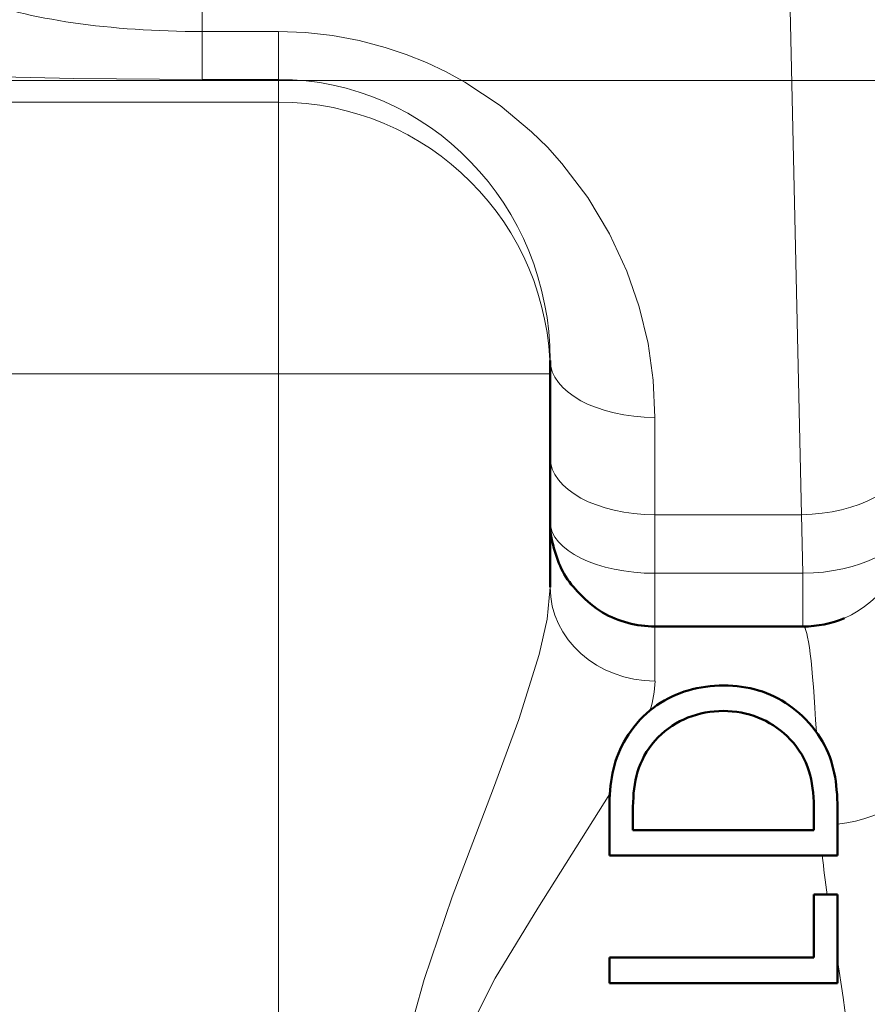
# Model space of a CAD drawing. Units: inches. Extents: x 38 to 171, y 84 to 213.
# Drawn here: x 155 to 159, y 117 to 122 of the extents above; entities that cross this region are included whole.
import ezdxf

# ---------------------------------------------------------------- set-up
doc = ezdxf.new("R2010")
doc.units = ezdxf.units.IN
doc.header["$MEASUREMENT"] = 0

# ---------------------------------------------------------------- blocks, each defined once
blk = doc.blocks.new('block 1585')
at = {"color": 7, "lineweight": 50, "true_color": 0xffffff}
blk.add_lwpolyline([(158.1247, 117.2497), (158.1247, 117.1164)], dxfattribs=at)
blk = doc.blocks.new('block 1586')
at = {"color": 7, "lineweight": 50, "true_color": 0xffffff}
blk.add_lwpolyline([(159.1975, 117.2497), (158.1247, 117.2497)], dxfattribs=at)
blk = doc.blocks.new('block 1587')
at = {"color": 7, "lineweight": 50, "true_color": 0xffffff}
blk.add_lwpolyline([(159.1975, 117.5801), (159.1975, 117.2497)], dxfattribs=at)
blk = doc.blocks.new('block 1588')
at = {"color": 7, "lineweight": 50, "true_color": 0xffffff}
blk.add_lwpolyline([(159.3215, 117.5801), (159.1975, 117.5801)], dxfattribs=at)
blk = doc.blocks.new('block 1589')
at = {"color": 7, "lineweight": 50, "true_color": 0xffffff}
blk.add_lwpolyline([(159.3215, 117.1164), (159.3215, 117.5801)], dxfattribs=at)
blk = doc.blocks.new('block 1590')
at = {"color": 7, "lineweight": 50, "true_color": 0xffffff}
blk.add_lwpolyline([(158.1247, 117.1164), (159.3215, 117.1164)], dxfattribs=at)
blk = doc.blocks.new('block 1615')
at = {"color": 7, "lineweight": 50, "true_color": 0xffffff}
blk.add_lwpolyline([(158.7245, 118.6756), (158.7004, 118.6753)], dxfattribs=at)
blk = doc.blocks.new('block 1616')
at = {"color": 7, "lineweight": 50, "true_color": 0xffffff}
blk.add_lwpolyline([(158.7245, 118.6756), (158.7483, 118.6753)], dxfattribs=at)
blk = doc.blocks.new('block 1617')
at = {"color": 7, "lineweight": 50, "true_color": 0xffffff}
blk.add_lwpolyline([(158.7004, 118.6753), (158.6766, 118.6739)], dxfattribs=at)
blk = doc.blocks.new('block 1618')
at = {"color": 7, "lineweight": 50, "true_color": 0xffffff}
blk.add_lwpolyline([(158.1247, 117.7851), (159.3215, 117.7851)], dxfattribs=at)
blk = doc.blocks.new('block 1619')
at = {"color": 7, "lineweight": 50, "true_color": 0xffffff}
blk.add_lwpolyline([(158.1247, 118.0104), (158.1247, 117.7851)], dxfattribs=at)
blk = doc.blocks.new('block 1620')
at = {"color": 7, "lineweight": 50, "true_color": 0xffffff}
blk.add_lwpolyline([(158.1247, 118.0348), (158.1247, 118.0104)], dxfattribs=at)
blk = doc.blocks.new('block 1621')
at = {"color": 7, "lineweight": 50, "true_color": 0xffffff}
blk.add_lwpolyline([(158.1251, 118.0586), (158.1247, 118.0348)], dxfattribs=at)
blk = doc.blocks.new('block 1622')
at = {"color": 7, "lineweight": 50, "true_color": 0xffffff}
blk.add_lwpolyline([(158.1261, 118.082), (158.1251, 118.0586)], dxfattribs=at)
blk = doc.blocks.new('block 1623')
at = {"color": 7, "lineweight": 50, "true_color": 0xffffff}
blk.add_lwpolyline([(158.1275, 118.1051), (158.1261, 118.082)], dxfattribs=at)
blk = doc.blocks.new('block 1624')
at = {"color": 7, "lineweight": 50, "true_color": 0xffffff}
blk.add_lwpolyline([(158.1292, 118.1278), (158.1275, 118.1051)], dxfattribs=at)
blk = doc.blocks.new('block 1625')
at = {"color": 7, "lineweight": 50, "true_color": 0xffffff}
blk.add_lwpolyline([(158.1313, 118.1502), (158.1292, 118.1278)], dxfattribs=at)
blk = doc.blocks.new('block 1626')
at = {"color": 7, "lineweight": 50, "true_color": 0xffffff}
blk.add_lwpolyline([(158.134, 118.1726), (158.1313, 118.1502)], dxfattribs=at)
blk = doc.blocks.new('block 1627')
at = {"color": 7, "lineweight": 50, "true_color": 0xffffff}
blk.add_lwpolyline([(158.1375, 118.1943), (158.134, 118.1726)], dxfattribs=at)
blk = doc.blocks.new('block 1628')
at = {"color": 7, "lineweight": 50, "true_color": 0xffffff}
blk.add_lwpolyline([(158.1416, 118.2157), (158.1375, 118.1943)], dxfattribs=at)
blk = doc.blocks.new('block 1629')
at = {"color": 7, "lineweight": 50, "true_color": 0xffffff}
blk.add_lwpolyline([(158.1461, 118.2371), (158.1416, 118.2157)], dxfattribs=at)
blk = doc.blocks.new('block 1630')
at = {"color": 7, "lineweight": 50, "true_color": 0xffffff}
blk.add_lwpolyline([(158.1516, 118.2581), (158.1461, 118.2371)], dxfattribs=at)
blk = doc.blocks.new('block 1631')
at = {"color": 7, "lineweight": 50, "true_color": 0xffffff}
blk.add_lwpolyline([(158.1578, 118.2787), (158.1516, 118.2581)], dxfattribs=at)
blk = doc.blocks.new('block 1632')
at = {"color": 7, "lineweight": 50, "true_color": 0xffffff}
blk.add_lwpolyline([(158.1647, 118.2994), (158.1578, 118.2787)], dxfattribs=at)
blk = doc.blocks.new('block 1633')
at = {"color": 7, "lineweight": 50, "true_color": 0xffffff}
blk.add_lwpolyline([(158.1723, 118.3197), (158.1647, 118.2994)], dxfattribs=at)
blk = doc.blocks.new('block 1634')
at = {"color": 7, "lineweight": 50, "true_color": 0xffffff}
blk.add_lwpolyline([(158.1809, 118.3401), (158.1723, 118.3197)], dxfattribs=at)
blk = doc.blocks.new('block 1635')
at = {"color": 7, "lineweight": 50, "true_color": 0xffffff}
blk.add_lwpolyline([(158.1905, 118.36), (158.1809, 118.3401)], dxfattribs=at)
blk = doc.blocks.new('block 1636')
at = {"color": 7, "lineweight": 50, "true_color": 0xffffff}
blk.add_lwpolyline([(158.2009, 118.3797), (158.1905, 118.36)], dxfattribs=at)
blk = doc.blocks.new('block 1637')
at = {"color": 7, "lineweight": 50, "true_color": 0xffffff}
blk.add_lwpolyline([(158.2122, 118.3993), (158.2009, 118.3797)], dxfattribs=at)
blk = doc.blocks.new('block 1638')
at = {"color": 7, "lineweight": 50, "true_color": 0xffffff}
blk.add_lwpolyline([(158.225, 118.419), (158.2122, 118.3993)], dxfattribs=at)
blk = doc.blocks.new('block 1639')
at = {"color": 7, "lineweight": 50, "true_color": 0xffffff}
blk.add_lwpolyline([(158.2384, 118.4386), (158.225, 118.419)], dxfattribs=at)
blk = doc.blocks.new('block 1640')
at = {"color": 7, "lineweight": 50, "true_color": 0xffffff}
blk.add_lwpolyline([(158.2532, 118.4579), (158.2384, 118.4386)], dxfattribs=at)
blk = doc.blocks.new('block 1641')
at = {"color": 7, "lineweight": 50, "true_color": 0xffffff}
blk.add_lwpolyline([(158.2691, 118.4772), (158.2532, 118.4579)], dxfattribs=at)
blk = doc.blocks.new('block 1642')
at = {"color": 7, "lineweight": 50, "true_color": 0xffffff}
blk.add_lwpolyline([(158.2853, 118.4954), (158.2691, 118.4772)], dxfattribs=at)
blk = doc.blocks.new('block 1643')
at = {"color": 7, "lineweight": 50, "true_color": 0xffffff}
blk.add_lwpolyline([(158.3021, 118.5127), (158.2853, 118.4954)], dxfattribs=at)
blk = doc.blocks.new('block 1644')
at = {"color": 7, "lineweight": 50, "true_color": 0xffffff}
blk.add_lwpolyline([(158.3194, 118.5289), (158.3021, 118.5127)], dxfattribs=at)
blk = doc.blocks.new('block 1645')
at = {"color": 7, "lineweight": 50, "true_color": 0xffffff}
blk.add_lwpolyline([(158.3373, 118.5444), (158.3194, 118.5289)], dxfattribs=at)
blk = doc.blocks.new('block 1646')
at = {"color": 7, "lineweight": 50, "true_color": 0xffffff}
blk.add_lwpolyline([(158.3555, 118.5588), (158.3373, 118.5444)], dxfattribs=at)
blk = doc.blocks.new('block 1647')
at = {"color": 7, "lineweight": 50, "true_color": 0xffffff}
blk.add_lwpolyline([(158.3741, 118.5726), (158.3555, 118.5588)], dxfattribs=at)
blk = doc.blocks.new('block 1648')
at = {"color": 7, "lineweight": 50, "true_color": 0xffffff}
blk.add_lwpolyline([(158.3934, 118.5854), (158.3741, 118.5726)], dxfattribs=at)
blk = doc.blocks.new('block 1649')
at = {"color": 7, "lineweight": 50, "true_color": 0xffffff}
blk.add_lwpolyline([(158.4131, 118.5971), (158.3934, 118.5854)], dxfattribs=at)
blk = doc.blocks.new('block 1650')
at = {"color": 7, "lineweight": 50, "true_color": 0xffffff}
blk.add_lwpolyline([(158.4331, 118.6081), (158.4131, 118.5971)], dxfattribs=at)
blk = doc.blocks.new('block 1651')
at = {"color": 7, "lineweight": 50, "true_color": 0xffffff}
blk.add_lwpolyline([(158.4534, 118.6184), (158.4331, 118.6081)], dxfattribs=at)
blk = doc.blocks.new('block 1652')
at = {"color": 7, "lineweight": 50, "true_color": 0xffffff}
blk.add_lwpolyline([(158.474, 118.6277), (158.4534, 118.6184)], dxfattribs=at)
blk = doc.blocks.new('block 1653')
at = {"color": 7, "lineweight": 50, "true_color": 0xffffff}
blk.add_lwpolyline([(158.4954, 118.636), (158.474, 118.6277)], dxfattribs=at)
blk = doc.blocks.new('block 1654')
at = {"color": 7, "lineweight": 50, "true_color": 0xffffff}
blk.add_lwpolyline([(158.5168, 118.6436), (158.4954, 118.636)], dxfattribs=at)
blk = doc.blocks.new('block 1655')
at = {"color": 7, "lineweight": 50, "true_color": 0xffffff}
blk.add_lwpolyline([(158.5388, 118.6505), (158.5168, 118.6436)], dxfattribs=at)
blk = doc.blocks.new('block 1656')
at = {"color": 7, "lineweight": 50, "true_color": 0xffffff}
blk.add_lwpolyline([(158.5609, 118.6563), (158.5388, 118.6505)], dxfattribs=at)
blk = doc.blocks.new('block 1657')
at = {"color": 7, "lineweight": 50, "true_color": 0xffffff}
blk.add_lwpolyline([(158.5836, 118.6615), (158.5609, 118.6563)], dxfattribs=at)
blk = doc.blocks.new('block 1658')
at = {"color": 7, "lineweight": 50, "true_color": 0xffffff}
blk.add_lwpolyline([(158.6063, 118.666), (158.5836, 118.6615)], dxfattribs=at)
blk = doc.blocks.new('block 1659')
at = {"color": 7, "lineweight": 50, "true_color": 0xffffff}
blk.add_lwpolyline([(158.6294, 118.6694), (158.6063, 118.666)], dxfattribs=at)
blk = doc.blocks.new('block 1660')
at = {"color": 7, "lineweight": 50, "true_color": 0xffffff}
blk.add_lwpolyline([(158.6528, 118.6722), (158.6294, 118.6694)], dxfattribs=at)
blk = doc.blocks.new('block 1661')
at = {"color": 7, "lineweight": 50, "true_color": 0xffffff}
blk.add_lwpolyline([(158.6766, 118.6739), (158.6528, 118.6722)], dxfattribs=at)
blk = doc.blocks.new('block 1662')
at = {"color": 7, "lineweight": 50, "true_color": 0xffffff}
blk.add_lwpolyline([(158.7483, 118.6753), (158.7717, 118.6739)], dxfattribs=at)
blk = doc.blocks.new('block 1663')
at = {"color": 7, "lineweight": 50, "true_color": 0xffffff}
blk.add_lwpolyline([(158.7717, 118.6739), (158.7948, 118.6722)], dxfattribs=at)
blk = doc.blocks.new('block 1664')
at = {"color": 7, "lineweight": 50, "true_color": 0xffffff}
blk.add_lwpolyline([(158.7948, 118.6722), (158.8179, 118.6694)], dxfattribs=at)
blk = doc.blocks.new('block 1665')
at = {"color": 7, "lineweight": 50, "true_color": 0xffffff}
blk.add_lwpolyline([(158.8179, 118.6694), (158.8403, 118.6656)], dxfattribs=at)
blk = doc.blocks.new('block 1666')
at = {"color": 7, "lineweight": 50, "true_color": 0xffffff}
blk.add_lwpolyline([(158.8403, 118.6656), (158.8627, 118.6615)], dxfattribs=at)
blk = doc.blocks.new('block 1667')
at = {"color": 7, "lineweight": 50, "true_color": 0xffffff}
blk.add_lwpolyline([(158.8627, 118.6615), (158.8847, 118.6563)], dxfattribs=at)
blk = doc.blocks.new('block 1668')
at = {"color": 7, "lineweight": 50, "true_color": 0xffffff}
blk.add_lwpolyline([(158.8847, 118.6563), (158.9061, 118.6501)], dxfattribs=at)
blk = doc.blocks.new('block 1669')
at = {"color": 7, "lineweight": 50, "true_color": 0xffffff}
blk.add_lwpolyline([(158.9061, 118.6501), (158.9274, 118.6436)], dxfattribs=at)
blk = doc.blocks.new('block 1670')
at = {"color": 7, "lineweight": 50, "true_color": 0xffffff}
blk.add_lwpolyline([(158.9274, 118.6436), (158.9484, 118.6357)], dxfattribs=at)
blk = doc.blocks.new('block 1671')
at = {"color": 7, "lineweight": 50, "true_color": 0xffffff}
blk.add_lwpolyline([(158.9484, 118.6357), (158.9691, 118.6274)], dxfattribs=at)
blk = doc.blocks.new('block 1672')
at = {"color": 7, "lineweight": 50, "true_color": 0xffffff}
blk.add_lwpolyline([(158.9691, 118.6274), (158.9894, 118.6181)], dxfattribs=at)
blk = doc.blocks.new('block 1673')
at = {"color": 7, "lineweight": 50, "true_color": 0xffffff}
blk.add_lwpolyline([(158.9894, 118.6181), (159.0094, 118.6081)], dxfattribs=at)
blk = doc.blocks.new('block 1674')
at = {"color": 7, "lineweight": 50, "true_color": 0xffffff}
blk.add_lwpolyline([(159.0094, 118.6081), (159.0287, 118.5974)], dxfattribs=at)
blk = doc.blocks.new('block 1675')
at = {"color": 7, "lineweight": 50, "true_color": 0xffffff}
blk.add_lwpolyline([(159.0287, 118.5974), (159.048, 118.5857)], dxfattribs=at)
blk = doc.blocks.new('block 1676')
at = {"color": 7, "lineweight": 50, "true_color": 0xffffff}
blk.add_lwpolyline([(159.048, 118.5857), (159.0666, 118.573)], dxfattribs=at)
blk = doc.blocks.new('block 1677')
at = {"color": 7, "lineweight": 50, "true_color": 0xffffff}
blk.add_lwpolyline([(159.0666, 118.573), (159.0852, 118.5595)], dxfattribs=at)
blk = doc.blocks.new('block 1678')
at = {"color": 7, "lineweight": 50, "true_color": 0xffffff}
blk.add_lwpolyline([(159.0852, 118.5595), (159.1031, 118.5454)], dxfattribs=at)
blk = doc.blocks.new('block 1679')
at = {"color": 7, "lineweight": 50, "true_color": 0xffffff}
blk.add_lwpolyline([(159.1031, 118.5454), (159.1207, 118.5306)], dxfattribs=at)
blk = doc.blocks.new('block 1680')
at = {"color": 7, "lineweight": 50, "true_color": 0xffffff}
blk.add_lwpolyline([(159.1207, 118.5306), (159.1379, 118.5147)], dxfattribs=at)
blk = doc.blocks.new('block 1681')
at = {"color": 7, "lineweight": 50, "true_color": 0xffffff}
blk.add_lwpolyline([(159.1379, 118.5147), (159.1545, 118.4978)], dxfattribs=at)
blk = doc.blocks.new('block 1682')
at = {"color": 7, "lineweight": 50, "true_color": 0xffffff}
blk.add_lwpolyline([(159.1545, 118.4978), (159.1706, 118.4803)], dxfattribs=at)
blk = doc.blocks.new('block 1683')
at = {"color": 7, "lineweight": 50, "true_color": 0xffffff}
blk.add_lwpolyline([(159.1706, 118.4803), (159.1875, 118.461)], dxfattribs=at)
blk = doc.blocks.new('block 1684')
at = {"color": 7, "lineweight": 50, "true_color": 0xffffff}
blk.add_lwpolyline([(159.1875, 118.461), (159.2027, 118.4413)], dxfattribs=at)
blk = doc.blocks.new('block 1685')
at = {"color": 7, "lineweight": 50, "true_color": 0xffffff}
blk.add_lwpolyline([(159.2027, 118.4413), (159.2172, 118.4217)], dxfattribs=at)
blk = doc.blocks.new('block 1686')
at = {"color": 7, "lineweight": 50, "true_color": 0xffffff}
blk.add_lwpolyline([(159.2172, 118.4217), (159.2302, 118.4021)], dxfattribs=at)
blk = doc.blocks.new('block 1687')
at = {"color": 7, "lineweight": 50, "true_color": 0xffffff}
blk.add_lwpolyline([(159.2302, 118.4021), (159.2423, 118.3824)], dxfattribs=at)
blk = doc.blocks.new('block 1688')
at = {"color": 7, "lineweight": 50, "true_color": 0xffffff}
blk.add_lwpolyline([(159.2423, 118.3824), (159.2533, 118.3625)], dxfattribs=at)
blk = doc.blocks.new('block 1689')
at = {"color": 7, "lineweight": 50, "true_color": 0xffffff}
blk.add_lwpolyline([(159.2533, 118.3625), (159.263, 118.3425)], dxfattribs=at)
blk = doc.blocks.new('block 1690')
at = {"color": 7, "lineweight": 50, "true_color": 0xffffff}
blk.add_lwpolyline([(159.263, 118.3425), (159.2723, 118.3225)], dxfattribs=at)
blk = doc.blocks.new('block 1691')
at = {"color": 7, "lineweight": 50, "true_color": 0xffffff}
blk.add_lwpolyline([(159.2723, 118.3225), (159.2802, 118.3018)], dxfattribs=at)
blk = doc.blocks.new('block 1692')
at = {"color": 7, "lineweight": 50, "true_color": 0xffffff}
blk.add_lwpolyline([(159.2802, 118.3018), (159.2874, 118.2815)], dxfattribs=at)
blk = doc.blocks.new('block 1693')
at = {"color": 7, "lineweight": 50, "true_color": 0xffffff}
blk.add_lwpolyline([(159.2874, 118.2815), (159.2936, 118.2605)], dxfattribs=at)
blk = doc.blocks.new('block 1694')
at = {"color": 7, "lineweight": 50, "true_color": 0xffffff}
blk.add_lwpolyline([(159.2936, 118.2605), (159.2991, 118.2395)], dxfattribs=at)
blk = doc.blocks.new('block 1695')
at = {"color": 7, "lineweight": 50, "true_color": 0xffffff}
blk.add_lwpolyline([(159.2991, 118.2395), (159.304, 118.2178)], dxfattribs=at)
blk = doc.blocks.new('block 1696')
at = {"color": 7, "lineweight": 50, "true_color": 0xffffff}
blk.add_lwpolyline([(159.304, 118.2178), (159.3081, 118.1961)], dxfattribs=at)
blk = doc.blocks.new('block 1697')
at = {"color": 7, "lineweight": 50, "true_color": 0xffffff}
blk.add_lwpolyline([(159.3081, 118.1961), (159.3116, 118.174)], dxfattribs=at)
blk = doc.blocks.new('block 1698')
at = {"color": 7, "lineweight": 50, "true_color": 0xffffff}
blk.add_lwpolyline([(159.3116, 118.174), (159.3147, 118.1516)], dxfattribs=at)
blk = doc.blocks.new('block 1699')
at = {"color": 7, "lineweight": 50, "true_color": 0xffffff}
blk.add_lwpolyline([(159.3147, 118.1516), (159.3167, 118.1285)], dxfattribs=at)
blk = doc.blocks.new('block 1700')
at = {"color": 7, "lineweight": 50, "true_color": 0xffffff}
blk.add_lwpolyline([(159.3167, 118.1285), (159.3188, 118.1055)], dxfattribs=at)
blk = doc.blocks.new('block 1701')
at = {"color": 7, "lineweight": 50, "true_color": 0xffffff}
blk.add_lwpolyline([(159.3188, 118.1055), (159.3198, 118.0817)], dxfattribs=at)
blk = doc.blocks.new('block 1702')
at = {"color": 7, "lineweight": 50, "true_color": 0xffffff}
blk.add_lwpolyline([(159.3198, 118.0817), (159.3209, 118.0572)], dxfattribs=at)
blk = doc.blocks.new('block 1703')
at = {"color": 7, "lineweight": 50, "true_color": 0xffffff}
blk.add_lwpolyline([(159.3209, 118.0572), (159.3212, 118.0324)], dxfattribs=at)
blk = doc.blocks.new('block 1704')
at = {"color": 7, "lineweight": 50, "true_color": 0xffffff}
blk.add_lwpolyline([(159.3212, 118.0324), (159.3215, 118.0073)], dxfattribs=at)
blk = doc.blocks.new('block 1705')
at = {"color": 7, "lineweight": 50, "true_color": 0xffffff}
blk.add_lwpolyline([(159.3215, 117.7851), (159.3215, 118.0073)], dxfattribs=at)
blk = doc.blocks.new('block 1706')
at = {"color": 7, "lineweight": 50, "true_color": 0xffffff}
blk.add_lwpolyline([(159.1975, 118.0407), (159.1975, 118.0152)], dxfattribs=at)
blk = doc.blocks.new('block 1707')
at = {"color": 7, "lineweight": 50, "true_color": 0xffffff}
blk.add_lwpolyline([(159.1968, 118.0658), (159.1975, 118.0407)], dxfattribs=at)
blk = doc.blocks.new('block 1708')
at = {"color": 7, "lineweight": 50, "true_color": 0xffffff}
blk.add_lwpolyline([(159.1955, 118.0903), (159.1968, 118.0658)], dxfattribs=at)
blk = doc.blocks.new('block 1709')
at = {"color": 7, "lineweight": 50, "true_color": 0xffffff}
blk.add_lwpolyline([(159.1934, 118.1144), (159.1955, 118.0903)], dxfattribs=at)
blk = doc.blocks.new('block 1710')
at = {"color": 7, "lineweight": 50, "true_color": 0xffffff}
blk.add_lwpolyline([(159.1906, 118.1382), (159.1934, 118.1144)], dxfattribs=at)
blk = doc.blocks.new('block 1711')
at = {"color": 7, "lineweight": 50, "true_color": 0xffffff}
blk.add_lwpolyline([(159.1872, 118.1616), (159.1906, 118.1382)], dxfattribs=at)
blk = doc.blocks.new('block 1712')
at = {"color": 7, "lineweight": 50, "true_color": 0xffffff}
blk.add_lwpolyline([(159.1827, 118.1843), (159.1872, 118.1616)], dxfattribs=at)
blk = doc.blocks.new('block 1713')
at = {"color": 7, "lineweight": 50, "true_color": 0xffffff}
blk.add_lwpolyline([(159.1775, 118.2067), (159.1827, 118.1843)], dxfattribs=at)
blk = doc.blocks.new('block 1714')
at = {"color": 7, "lineweight": 50, "true_color": 0xffffff}
blk.add_lwpolyline([(159.171, 118.2288), (159.1775, 118.2067)], dxfattribs=at)
blk = doc.blocks.new('block 1715')
at = {"color": 7, "lineweight": 50, "true_color": 0xffffff}
blk.add_lwpolyline([(159.1638, 118.2505), (159.171, 118.2288)], dxfattribs=at)
blk = doc.blocks.new('block 1716')
at = {"color": 7, "lineweight": 50, "true_color": 0xffffff}
blk.add_lwpolyline([(159.1551, 118.2719), (159.1638, 118.2505)], dxfattribs=at)
blk = doc.blocks.new('block 1717')
at = {"color": 7, "lineweight": 50, "true_color": 0xffffff}
blk.add_lwpolyline([(159.1452, 118.2929), (159.1551, 118.2719)], dxfattribs=at)
blk = doc.blocks.new('block 1718')
at = {"color": 7, "lineweight": 50, "true_color": 0xffffff}
blk.add_lwpolyline([(159.1338, 118.3135), (159.1452, 118.2929)], dxfattribs=at)
blk = doc.blocks.new('block 1719')
at = {"color": 7, "lineweight": 50, "true_color": 0xffffff}
blk.add_lwpolyline([(159.121, 118.3339), (159.1338, 118.3135)], dxfattribs=at)
blk = doc.blocks.new('block 1720')
at = {"color": 7, "lineweight": 50, "true_color": 0xffffff}
blk.add_lwpolyline([(159.1069, 118.3538), (159.121, 118.3339)], dxfattribs=at)
blk = doc.blocks.new('block 1721')
at = {"color": 7, "lineweight": 50, "true_color": 0xffffff}
blk.add_lwpolyline([(159.0914, 118.3735), (159.1069, 118.3538)], dxfattribs=at)
blk = doc.blocks.new('block 1722')
at = {"color": 7, "lineweight": 50, "true_color": 0xffffff}
blk.add_lwpolyline([(159.0738, 118.3931), (159.0914, 118.3735)], dxfattribs=at)
blk = doc.blocks.new('block 1723')
at = {"color": 7, "lineweight": 50, "true_color": 0xffffff}
blk.add_lwpolyline([(159.0573, 118.41), (159.0738, 118.3931)], dxfattribs=at)
blk = doc.blocks.new('block 1724')
at = {"color": 7, "lineweight": 50, "true_color": 0xffffff}
blk.add_lwpolyline([(159.0401, 118.4258), (159.0573, 118.41)], dxfattribs=at)
blk = doc.blocks.new('block 1725')
at = {"color": 7, "lineweight": 50, "true_color": 0xffffff}
blk.add_lwpolyline([(159.0222, 118.4407), (159.0401, 118.4258)], dxfattribs=at)
blk = doc.blocks.new('block 1726')
at = {"color": 7, "lineweight": 50, "true_color": 0xffffff}
blk.add_lwpolyline([(159.0036, 118.4544), (159.0222, 118.4407)], dxfattribs=at)
blk = doc.blocks.new('block 1727')
at = {"color": 7, "lineweight": 50, "true_color": 0xffffff}
blk.add_lwpolyline([(158.9846, 118.4675), (159.0036, 118.4544)], dxfattribs=at)
blk = doc.blocks.new('block 1728')
at = {"color": 7, "lineweight": 50, "true_color": 0xffffff}
blk.add_lwpolyline([(158.965, 118.4792), (158.9846, 118.4675)], dxfattribs=at)
blk = doc.blocks.new('block 1729')
at = {"color": 7, "lineweight": 50, "true_color": 0xffffff}
blk.add_lwpolyline([(158.945, 118.4903), (158.965, 118.4792)], dxfattribs=at)
blk = doc.blocks.new('block 1730')
at = {"color": 7, "lineweight": 50, "true_color": 0xffffff}
blk.add_lwpolyline([(158.9243, 118.4999), (158.945, 118.4903)], dxfattribs=at)
blk = doc.blocks.new('block 1731')
at = {"color": 7, "lineweight": 50, "true_color": 0xffffff}
blk.add_lwpolyline([(158.9033, 118.5089), (158.9243, 118.4999)], dxfattribs=at)
blk = doc.blocks.new('block 1732')
at = {"color": 7, "lineweight": 50, "true_color": 0xffffff}
blk.add_lwpolyline([(158.8819, 118.5168), (158.9033, 118.5089)], dxfattribs=at)
blk = doc.blocks.new('block 1733')
at = {"color": 7, "lineweight": 50, "true_color": 0xffffff}
blk.add_lwpolyline([(158.8602, 118.5233), (158.8819, 118.5168)], dxfattribs=at)
blk = doc.blocks.new('block 1734')
at = {"color": 7, "lineweight": 50, "true_color": 0xffffff}
blk.add_lwpolyline([(158.8378, 118.5292), (158.8602, 118.5233)], dxfattribs=at)
blk = doc.blocks.new('block 1735')
at = {"color": 7, "lineweight": 50, "true_color": 0xffffff}
blk.add_lwpolyline([(158.8155, 118.534), (158.8378, 118.5292)], dxfattribs=at)
blk = doc.blocks.new('block 1736')
at = {"color": 7, "lineweight": 50, "true_color": 0xffffff}
blk.add_lwpolyline([(158.7927, 118.5375), (158.8155, 118.534)], dxfattribs=at)
blk = doc.blocks.new('block 1737')
at = {"color": 7, "lineweight": 50, "true_color": 0xffffff}
blk.add_lwpolyline([(158.7696, 118.5402), (158.7927, 118.5375)], dxfattribs=at)
blk = doc.blocks.new('block 1738')
at = {"color": 7, "lineweight": 50, "true_color": 0xffffff}
blk.add_lwpolyline([(158.7466, 118.5416), (158.7696, 118.5402)], dxfattribs=at)
blk = doc.blocks.new('block 1739')
at = {"color": 7, "lineweight": 50, "true_color": 0xffffff}
blk.add_lwpolyline([(158.7231, 118.5423), (158.7466, 118.5416)], dxfattribs=at)
blk = doc.blocks.new('block 1740')
at = {"color": 7, "lineweight": 50, "true_color": 0xffffff}
blk.add_lwpolyline([(158.7231, 118.5423), (158.699, 118.5416)], dxfattribs=at)
blk = doc.blocks.new('block 1741')
at = {"color": 7, "lineweight": 50, "true_color": 0xffffff}
blk.add_lwpolyline([(158.699, 118.5416), (158.6752, 118.5402)], dxfattribs=at)
blk = doc.blocks.new('block 1742')
at = {"color": 7, "lineweight": 50, "true_color": 0xffffff}
blk.add_lwpolyline([(158.6752, 118.5402), (158.6515, 118.5375)], dxfattribs=at)
blk = doc.blocks.new('block 1743')
at = {"color": 7, "lineweight": 50, "true_color": 0xffffff}
blk.add_lwpolyline([(158.6515, 118.5375), (158.628, 118.5337)], dxfattribs=at)
blk = doc.blocks.new('block 1744')
at = {"color": 7, "lineweight": 50, "true_color": 0xffffff}
blk.add_lwpolyline([(158.628, 118.5337), (158.6046, 118.5289)], dxfattribs=at)
blk = doc.blocks.new('block 1745')
at = {"color": 7, "lineweight": 50, "true_color": 0xffffff}
blk.add_lwpolyline([(158.6046, 118.5289), (158.5819, 118.5227)], dxfattribs=at)
blk = doc.blocks.new('block 1746')
at = {"color": 7, "lineweight": 50, "true_color": 0xffffff}
blk.add_lwpolyline([(158.5819, 118.5227), (158.5595, 118.5158)], dxfattribs=at)
blk = doc.blocks.new('block 1747')
at = {"color": 7, "lineweight": 50, "true_color": 0xffffff}
blk.add_lwpolyline([(158.5595, 118.5158), (158.5371, 118.5075)], dxfattribs=at)
blk = doc.blocks.new('block 1748')
at = {"color": 7, "lineweight": 50, "true_color": 0xffffff}
blk.add_lwpolyline([(158.5371, 118.5075), (158.5157, 118.4985)], dxfattribs=at)
blk = doc.blocks.new('block 1749')
at = {"color": 7, "lineweight": 50, "true_color": 0xffffff}
blk.add_lwpolyline([(158.5157, 118.4985), (158.4944, 118.4882)], dxfattribs=at)
blk = doc.blocks.new('block 1750')
at = {"color": 7, "lineweight": 50, "true_color": 0xffffff}
blk.add_lwpolyline([(158.4944, 118.4882), (158.474, 118.4768)], dxfattribs=at)
blk = doc.blocks.new('block 1751')
at = {"color": 7, "lineweight": 50, "true_color": 0xffffff}
blk.add_lwpolyline([(158.474, 118.4768), (158.4541, 118.4644)], dxfattribs=at)
blk = doc.blocks.new('block 1752')
at = {"color": 7, "lineweight": 50, "true_color": 0xffffff}
blk.add_lwpolyline([(158.4541, 118.4644), (158.4344, 118.451)], dxfattribs=at)
blk = doc.blocks.new('block 1753')
at = {"color": 7, "lineweight": 50, "true_color": 0xffffff}
blk.add_lwpolyline([(158.4344, 118.451), (158.4158, 118.4365)], dxfattribs=at)
blk = doc.blocks.new('block 1754')
at = {"color": 7, "lineweight": 50, "true_color": 0xffffff}
blk.add_lwpolyline([(158.4158, 118.4365), (158.3979, 118.421)], dxfattribs=at)
blk = doc.blocks.new('block 1755')
at = {"color": 7, "lineweight": 50, "true_color": 0xffffff}
blk.add_lwpolyline([(158.3979, 118.421), (158.3807, 118.4045)], dxfattribs=at)
blk = doc.blocks.new('block 1756')
at = {"color": 7, "lineweight": 50, "true_color": 0xffffff}
blk.add_lwpolyline([(158.3807, 118.4045), (158.3641, 118.3866)], dxfattribs=at)
blk = doc.blocks.new('block 1757')
at = {"color": 7, "lineweight": 50, "true_color": 0xffffff}
blk.add_lwpolyline([(158.3641, 118.3866), (158.348, 118.3673)], dxfattribs=at)
blk = doc.blocks.new('block 1758')
at = {"color": 7, "lineweight": 50, "true_color": 0xffffff}
blk.add_lwpolyline([(158.348, 118.3673), (158.3331, 118.3476)], dxfattribs=at)
blk = doc.blocks.new('block 1759')
at = {"color": 7, "lineweight": 50, "true_color": 0xffffff}
blk.add_lwpolyline([(158.3331, 118.3476), (158.3201, 118.3277)], dxfattribs=at)
blk = doc.blocks.new('block 1760')
at = {"color": 7, "lineweight": 50, "true_color": 0xffffff}
blk.add_lwpolyline([(158.3201, 118.3277), (158.308, 118.3073)], dxfattribs=at)
blk = doc.blocks.new('block 1761')
at = {"color": 7, "lineweight": 50, "true_color": 0xffffff}
blk.add_lwpolyline([(158.308, 118.3073), (158.2977, 118.287)], dxfattribs=at)
blk = doc.blocks.new('block 1762')
at = {"color": 7, "lineweight": 50, "true_color": 0xffffff}
blk.add_lwpolyline([(158.2977, 118.287), (158.2884, 118.266)], dxfattribs=at)
blk = doc.blocks.new('block 1763')
at = {"color": 7, "lineweight": 50, "true_color": 0xffffff}
blk.add_lwpolyline([(158.2884, 118.266), (158.2801, 118.245)], dxfattribs=at)
blk = doc.blocks.new('block 1764')
at = {"color": 7, "lineweight": 50, "true_color": 0xffffff}
blk.add_lwpolyline([(158.2801, 118.245), (158.2732, 118.2236)], dxfattribs=at)
blk = doc.blocks.new('block 1765')
at = {"color": 7, "lineweight": 50, "true_color": 0xffffff}
blk.add_lwpolyline([(158.2732, 118.2236), (158.267, 118.2019)], dxfattribs=at)
blk = doc.blocks.new('block 1766')
at = {"color": 7, "lineweight": 50, "true_color": 0xffffff}
blk.add_lwpolyline([(158.267, 118.2019), (158.2622, 118.1799)], dxfattribs=at)
blk = doc.blocks.new('block 1767')
at = {"color": 7, "lineweight": 50, "true_color": 0xffffff}
blk.add_lwpolyline([(158.2622, 118.1799), (158.258, 118.1575)], dxfattribs=at)
blk = doc.blocks.new('block 1768')
at = {"color": 7, "lineweight": 50, "true_color": 0xffffff}
blk.add_lwpolyline([(158.258, 118.1575), (158.2549, 118.1347)], dxfattribs=at)
blk = doc.blocks.new('block 1769')
at = {"color": 7, "lineweight": 50, "true_color": 0xffffff}
blk.add_lwpolyline([(158.2549, 118.1347), (158.2522, 118.1117)], dxfattribs=at)
blk = doc.blocks.new('block 1770')
at = {"color": 7, "lineweight": 50, "true_color": 0xffffff}
blk.add_lwpolyline([(158.2522, 118.1117), (158.2505, 118.0882)], dxfattribs=at)
blk = doc.blocks.new('block 1771')
at = {"color": 7, "lineweight": 50, "true_color": 0xffffff}
blk.add_lwpolyline([(158.2505, 118.0882), (158.2494, 118.0641)], dxfattribs=at)
blk = doc.blocks.new('block 1772')
at = {"color": 7, "lineweight": 50, "true_color": 0xffffff}
blk.add_lwpolyline([(158.2494, 118.0641), (158.2487, 118.04)], dxfattribs=at)
blk = doc.blocks.new('block 1773')
at = {"color": 7, "lineweight": 50, "true_color": 0xffffff}
blk.add_lwpolyline([(158.2487, 118.04), (158.2484, 118.0152)], dxfattribs=at)
blk = doc.blocks.new('block 1774')
at = {"color": 7, "lineweight": 50, "true_color": 0xffffff}
blk.add_lwpolyline([(158.2484, 117.9184), (158.2484, 118.0152)], dxfattribs=at)
blk = doc.blocks.new('block 1775')
at = {"color": 7, "lineweight": 50, "true_color": 0xffffff}
blk.add_lwpolyline([(159.1975, 117.9184), (158.2484, 117.9184)], dxfattribs=at)
blk = doc.blocks.new('block 1776')
at = {"color": 7, "lineweight": 50, "true_color": 0xffffff}
blk.add_lwpolyline([(159.1975, 118.0152), (159.1975, 117.9184)], dxfattribs=at)
blk = doc.blocks.new('block 2285')
at = {"color": 7, "lineweight": 18, "true_color": 0xffffff}
blk.add_open_spline([(159.2416, 117.7851), (159.2485, 117.7165), (159.2571, 117.6479), (159.2671, 117.5801)], degree=3, dxfattribs=at)
blk = doc.blocks.new('block 2286')
at = {"color": 7, "lineweight": 18, "true_color": 0xffffff}
blk.add_open_spline([(159.3215, 117.9494), (159.581, 117.9801), (159.7732, 118.1182), (159.7804, 118.2791)], degree=3, dxfattribs=at)
blk = doc.blocks.new('block 2288')
at = {"color": 7, "lineweight": 18, "true_color": 0xffffff}
blk.add_lwpolyline([(159.2985, 115.2412), (159.345, 115.5323), (159.3832, 115.8289), (159.4039, 116.0818), (159.4097, 116.3357), (159.4008, 116.5893), (159.3777, 116.8418), (159.3515, 117.0406), (159.3215, 117.2373)], dxfattribs=at)
blk = doc.blocks.new('block 2302')
at = {"color": 7, "lineweight": 18, "true_color": 0xffffff}
blk.add_open_spline([(159.2103, 118.4314), (159.1906, 118.7903), (159.1665, 118.9846), (159.1417, 118.985)], degree=3, dxfattribs=at)
blk = doc.blocks.new('block 2303')
at = {"color": 7, "lineweight": 18, "true_color": 0xffffff}
blk.add_open_spline([(159.3574, 119.0291), (159.5589, 119.1162), (159.6898, 119.3147), (159.6895, 119.5345)], degree=3, dxfattribs=at)
blk = doc.blocks.new('block 2304')
at = {"color": 7, "lineweight": 18, "true_color": 0xffffff}
blk.add_lwpolyline([(159.1328, 119.5707), (159.14, 119.2637)], dxfattribs=at)
blk = doc.blocks.new('block 2305')
at = {"color": 7, "lineweight": 18, "true_color": 0xffffff}
blk.add_open_spline([(159.1328, 119.5707), (159.4304, 119.5755), (159.6736, 119.7078), (159.6826, 119.8697)], degree=3, dxfattribs=at)
blk = doc.blocks.new('block 2306')
at = {"color": 7, "lineweight": 18, "true_color": 0xffffff}
blk.add_open_spline([(159.14, 119.2637), (159.4373, 119.2682), (159.6805, 119.3881), (159.6895, 119.5345)], degree=3, dxfattribs=at)
blk = doc.blocks.new('block 2308')
at = {"color": 7, "lineweight": 18, "true_color": 0xffffff}
blk.add_lwpolyline([(159.1328, 119.5707), (159.0411, 123.6224)], dxfattribs=at)
blk = doc.blocks.new('block 2310')
at = {"color": 7, "lineweight": 18, "true_color": 0xffffff}
blk.add_lwpolyline([(158.3617, 113.9624), (158.33, 114.0992), (158.2691, 114.2483), (158.1878, 114.4061), (158.0927, 114.5694), (157.6193, 115.318), (157.4553, 115.6098), (157.3833, 115.7618), (157.323, 115.9185), (157.2779, 116.0866), (157.2566, 116.2572), (157.2617, 116.4287), (157.2931, 116.5993), (157.3816, 116.8545), (157.5266, 117.1429), (157.7489, 117.5095), (158.1275, 118.1082)], dxfattribs=at)
blk = doc.blocks.new('block 2328')
at = {"color": 7, "lineweight": 18, "true_color": 0xffffff}
blk.add_open_spline([(158.3376, 118.5447), (158.3538, 118.5947), (158.3631, 118.6467), (158.3645, 118.6994)], degree=3, dxfattribs=at)
blk = doc.blocks.new('block 2329')
at = {"color": 7, "lineweight": 18, "true_color": 0xffffff}
blk.add_lwpolyline([(158.3641, 118.6994), (158.3641, 118.985)], dxfattribs=at)
blk = doc.blocks.new('block 2330')
at = {"color": 7, "lineweight": 18, "true_color": 0xffffff}
blk.add_lwpolyline([(159.14, 119.2637), (159.14, 118.985)], dxfattribs=at)
blk = doc.blocks.new('block 2331')
at = {"color": 7, "lineweight": 18, "true_color": 0xffffff}
blk.add_lwpolyline([(159.1328, 119.5707), (158.3641, 119.5707)], dxfattribs=at)
blk = doc.blocks.new('block 2332')
at = {"color": 7, "lineweight": 18, "true_color": 0xffffff}
blk.add_lwpolyline([(158.3641, 119.2637), (158.3641, 119.5707)], dxfattribs=at)
blk = doc.blocks.new('block 2333')
at = {"color": 7, "lineweight": 18, "true_color": 0xffffff}
blk.add_lwpolyline([(159.14, 119.2637), (158.3641, 119.2637)], dxfattribs=at)
blk = doc.blocks.new('block 2334')
at = {"color": 7, "lineweight": 18, "true_color": 0xffffff}
blk.add_lwpolyline([(155.9891, 123.6224), (155.9891, 122.1028)], dxfattribs=at)
blk = doc.blocks.new('block 2335')
at = {"color": 7, "lineweight": 18, "true_color": 0xffffff}
blk.add_lwpolyline([(156.3891, 122.1028), (155.9891, 122.1028)], dxfattribs=at)
blk = doc.blocks.new('block 2336')
at = {"color": 7, "lineweight": 18, "true_color": 0xffffff}
blk.add_lwpolyline([(158.3641, 120.0809), (158.3552, 120.2752), (158.3276, 120.4684), (158.2815, 120.6596), (158.2167, 120.8471), (158.1257, 121.0434), (158.0124, 121.2326), (157.8763, 121.4114), (157.7995, 121.4961), (157.7168, 121.5778), (157.5515, 121.7156), (157.3675, 121.8372), (157.2686, 121.8913), (157.1656, 121.9398), (157.0588, 121.9829), (156.9489, 122.0198), (156.8128, 122.0556), (156.6736, 122.0818), (156.532, 122.0973), (156.3891, 122.1028)], dxfattribs=at)
blk = doc.blocks.new('block 2337')
at = {"color": 7, "lineweight": 18, "true_color": 0xffffff}
blk.add_lwpolyline([(158.3641, 119.5707), (158.3641, 120.0809)], dxfattribs=at)
blk = doc.blocks.new('block 2338')
at = {"color": 7, "lineweight": 18, "true_color": 0xffffff}
blk.add_lwpolyline([(157.8126, 113.4797), (157.7764, 113.705), (157.7068, 113.9538), (157.5652, 114.3548), (157.4037, 114.7765), (157.1859, 115.3783), (157.1215, 115.5923), (157.0681, 115.8121), (157.0202, 116.1431), (157.0161, 116.407), (157.0316, 116.5886), (157.0602, 116.7674), (157.1022, 116.9534), (157.1529, 117.1353), (157.3, 117.5687), (157.5173, 118.1382), (157.6507, 118.4982), (157.7575, 118.8379), (157.7985, 119.0232), (157.8143, 119.1907)], dxfattribs=at)
blk = doc.blocks.new('block 2339')
at = {"color": 7, "lineweight": 18, "true_color": 0xffffff}
blk.add_open_spline([(157.8143, 119.1907), (157.8143, 118.9192), (158.0603, 118.6994), (158.3641, 118.6994)], degree=3, dxfattribs=at)
blk = doc.blocks.new('block 2361')
at = {"color": 7, "lineweight": 18, "true_color": 0xffffff}
blk.add_lwpolyline([(158.3641, 119.2637), (158.3641, 118.985)], dxfattribs=at)
blk = doc.blocks.new('block 2362')
at = {"color": 7, "lineweight": 18, "true_color": 0xffffff}
blk.add_open_spline([(157.8143, 119.8697), (157.8143, 119.7047), (158.0603, 119.5707), (158.3641, 119.5707)], degree=3, dxfattribs=at)
blk = doc.blocks.new('block 2363')
at = {"color": 7, "lineweight": 18, "true_color": 0xffffff}
blk.add_open_spline([(157.8143, 119.5345), (157.8143, 119.385), (158.0603, 119.2637), (158.3641, 119.2637)], degree=3, dxfattribs=at)
blk = doc.blocks.new('block 2366')
at = {"color": 7, "lineweight": 18, "true_color": 0xffffff}
blk.add_open_spline([(154.7988, 122.2751), (155.0624, 122.1676), (155.5095, 122.1028), (155.9891, 122.1028)], degree=3, dxfattribs=at)
blk = doc.blocks.new('block 2367')
at = {"color": 7, "lineweight": 18, "true_color": 0xffffff}
blk.add_lwpolyline([(155.9891, 122.1028), (155.9891, 121.852)], dxfattribs=at)
blk = doc.blocks.new('block 2368')
at = {"color": 7, "lineweight": 18, "true_color": 0xffffff}
blk.add_lwpolyline([(156.3891, 122.1028), (156.3891, 121.852)], dxfattribs=at)
blk = doc.blocks.new('block 2369')
at = {"color": 7, "lineweight": 18, "true_color": 0xffffff}
blk.add_lwpolyline([(156.3891, 121.852), (155.9891, 121.852)], dxfattribs=at)
blk = doc.blocks.new('block 2370')
at = {"color": 7, "lineweight": 18, "true_color": 0xffffff}
blk.add_open_spline([(157.8143, 120.3796), (157.8143, 120.2145), (158.0603, 120.0809), (158.3641, 120.0809)], degree=3, dxfattribs=at)
blk = doc.blocks.new('block 2371')
at = {"color": 7, "lineweight": 18, "true_color": 0xffffff}
blk.add_open_spline([(157.8143, 120.3796), (157.8143, 121.1929), (157.1763, 121.852), (156.3891, 121.852)], degree=3, dxfattribs=at)
blk = doc.blocks.new('block 2372')
at = {"color": 7, "lineweight": 50, "true_color": 0xffffff}
blk.add_lwpolyline([(157.8143, 119.1907), (157.8143, 120.3086)], dxfattribs=at)
blk = doc.blocks.new('block 2373')
at = {"color": 7, "lineweight": 18, "true_color": 0xffffff}
blk.add_lwpolyline([(156.3891, 120.3086), (157.8143, 120.3086)], dxfattribs=at)
blk = doc.blocks.new('block 2374')
at = {"color": 7, "lineweight": 18, "true_color": 0xffffff}
blk.add_lwpolyline([(156.3891, 112.3108), (156.3891, 120.3086)], dxfattribs=at)
blk = doc.blocks.new('block 2407')
at = {"color": 7, "lineweight": 50, "true_color": 0xffffff}
blk.add_lwpolyline([(157.8143, 120.3796), (157.8143, 120.3086)], dxfattribs=at)
blk = doc.blocks.new('block 2413')
at = {"color": 7, "lineweight": 18, "true_color": 0xffffff}
blk.add_lwpolyline([(155.9891, 121.852), (155.3159, 121.8572), (154.9377, 121.8647), (154.6221, 121.8754), (154.3392, 121.8899)], dxfattribs=at)
blk = doc.blocks.new('block 2423')
at = {"color": 7, "lineweight": 18, "true_color": 0xffffff}
blk.add_lwpolyline([(156.3891, 121.852), (156.3891, 121.7328)], dxfattribs=at)
blk = doc.blocks.new('block 2424')
at = {"color": 7, "lineweight": 18, "true_color": 0xffffff}
blk.add_lwpolyline([(149.5561, 121.7328), (156.3891, 121.7328)], dxfattribs=at)
blk = doc.blocks.new('block 2426')
at = {"color": 7, "lineweight": 18, "true_color": 0xffffff}
blk.add_open_spline([(157.8143, 120.3086), (157.8143, 121.0951), (157.1763, 121.7328), (156.3891, 121.7328)], degree=3, dxfattribs=at)
blk = doc.blocks.new('block 2427')
at = {"color": 7, "lineweight": 18, "true_color": 0xffffff}
blk.add_lwpolyline([(156.3891, 120.3086), (156.3891, 121.7328)], dxfattribs=at)
blk = doc.blocks.new('block 2429')
at = {"color": 7, "lineweight": 18, "true_color": 0xffffff}
blk.add_lwpolyline([(149.5561, 120.3086), (156.3891, 120.3086)], dxfattribs=at)
blk = doc.blocks.new('block 2523')
at = {"color": 7, "lineweight": 50, "true_color": 0xffffff}
blk.add_open_spline([(159.1417, 118.985), (159.2158, 118.985), (159.2892, 118.9998), (159.3574, 119.0291)], degree=3, dxfattribs=at)
blk = doc.blocks.new('block 2527')
at = {"color": 7, "lineweight": 50, "true_color": 0xffffff}
blk.add_lwpolyline([(159.1417, 118.985), (158.3641, 118.985)], dxfattribs=at)
blk = doc.blocks.new('block 2532')
at = {"color": 7, "lineweight": 50, "true_color": 0xffffff}
blk.add_open_spline([(158.3641, 118.985), (158.3163, 118.985), (158.2684, 118.9915), (158.2219, 119.0039), (158.1754, 119.0163), (158.1302, 119.0339), (158.0892, 119.0584), (158.0451, 119.0849), (158.0059, 119.119), (157.9697, 119.1559), (157.9387, 119.1879), (157.9097, 119.222), (157.8877, 119.2599), (157.8663, 119.2968), (157.8515, 119.3374), (157.8388, 119.3791), (157.8253, 119.4242), (157.8143, 119.4701), (157.8143, 119.5169)], degree=3, knots=[0, 0, 0, 0, 1, 1, 1, 2, 2, 2, 3, 3, 3, 4, 4, 4, 5, 5, 5, 6, 6, 6, 6], dxfattribs=at)
blk = doc.blocks.new('block 1336')
for name in ['block 2334', 'block 2308', 'block 2366', 'block 2335', 'block 2367', 'block 2336', 'block 2368', 'block 2413', 'block 2369', 'block 2371', 'block 2423', 'block 2424', 'block 2426', 'block 2427', 'block 2370', 'block 2407', 'block 2429', 'block 2373', 'block 2374', 'block 2372', 'block 2337', 'block 2362', 'block 2305', 'block 2331', 'block 2332', 'block 2304', 'block 2363', 'block 2532', 'block 2306', 'block 2303', 'block 2333', 'block 2361', 'block 2330', 'block 2338', 'block 2339', 'block 2329', 'block 2527', 'block 2523', 'block 2302', 'block 2328', 'block 1660', 'block 1661', 'block 1617', 'block 1615', 'block 1616', 'block 1662', 'block 1663', 'block 1664', 'block 1651', 'block 1652', 'block 1653', 'block 1654', 'block 1655', 'block 1656', 'block 1657', 'block 1658', 'block 1659', 'block 1665', 'block 1666', 'block 1667', 'block 1668', 'block 1669', 'block 1670', 'block 1671', 'block 1672', 'block 1673', 'block 1647', 'block 1648', 'block 1649', 'block 1650', 'block 1674', 'block 1675', 'block 1676', 'block 1677', 'block 1644', 'block 1645', 'block 1646', 'block 1747', 'block 1746', 'block 1745', 'block 1744', 'block 1743', 'block 1742', 'block 1741', 'block 1740', 'block 1739', 'block 1738', 'block 1737', 'block 1736', 'block 1735', 'block 1734', 'block 1733', 'block 1732', 'block 1678', 'block 1679', 'block 1680', 'block 1641', 'block 1642', 'block 1643', 'block 1752', 'block 1751', 'block 1750', 'block 1749', 'block 1748', 'block 1731', 'block 1730', 'block 1729', 'block 1728', 'block 1727', 'block 1681', 'block 1682', 'block 1683', 'block 1638', 'block 1639', 'block 1640', 'block 1755', 'block 1754', 'block 1753', 'block 1726', 'block 1725', 'block 1724', 'block 1684', 'block 1685', 'block 1686', 'block 1635', 'block 1636', 'block 1637', 'block 1758', 'block 1757', 'block 1756', 'block 1723', 'block 1722', 'block 1721', 'block 1687', 'block 1688', 'block 1689', 'block 1633', 'block 1634', 'block 1760', 'block 1759', 'block 1720', 'block 1719', 'block 1718', 'block 1690', 'block 1691', 'block 1630', 'block 1631', 'block 1632', 'block 1763', 'block 1762', 'block 1761', 'block 1717', 'block 1716', 'block 1692', 'block 1693', 'block 1694', 'block 2286', 'block 1628', 'block 1629', 'block 1765', 'block 1764', 'block 1715', 'block 1714', 'block 1713', 'block 1695', 'block 1696', 'block 1626', 'block 1627', 'block 1768', 'block 1767', 'block 1766', 'block 1712', 'block 1711', 'block 1697', 'block 1698', 'block 2310', 'block 1623', 'block 1624', 'block 1625', 'block 1770', 'block 1769', 'block 1710', 'block 1709', 'block 1699', 'block 1700', 'block 1701', 'block 1621', 'block 1622', 'block 1772', 'block 1771', 'block 1708', 'block 1707', 'block 1702', 'block 1703', 'block 1620', 'block 1619', 'block 1773', 'block 1774', 'block 1706', 'block 1776', 'block 1704', 'block 1705', 'block 1775', 'block 1618', 'block 2285', 'block 1587', 'block 1588', 'block 1589', 'block 1585', 'block 1586', 'block 2288', 'block 1590']:
    blk.add_blockref(name, (0, 0))
blk = doc.blocks.new('block 2')
blk.add_blockref('block 1336', (0, 0))
blk = doc.blocks.new('block 3194')
at = {"color": 7, "lineweight": 18, "true_color": 0xffffff}
blk.add_lwpolyline([(154.691, 121.8454), (159.7126, 121.8454)], dxfattribs=at)
blk = doc.blocks.new('block 3214')
at = {"color": 7, "lineweight": 18, "true_color": 0xffffff}
blk.add_lwpolyline([(159.7126, 121.8454), (159.6747, 122.0005), (159.6278, 122.1555), (159.5158, 122.4721), (159.4011, 122.7956), (159.3615, 122.9207), (159.3267, 123.0474), (159.2978, 123.1759), (159.2771, 123.3058), (159.2661, 123.4815)], dxfattribs=at)
blk = doc.blocks.new('block 3087')
for name in ['block 3214', 'block 3194']:
    blk.add_blockref(name, (0, 0))
blk = doc.blocks.new('block 2569')
blk.add_blockref('block 3087', (0, 0))

msp = doc.modelspace()

# ---------------------------------------------------------------- block references
for name in ['block 2', 'block 2569']:
    msp.add_blockref(name, (0, 0))

doc.saveas('drawing.dxf')
